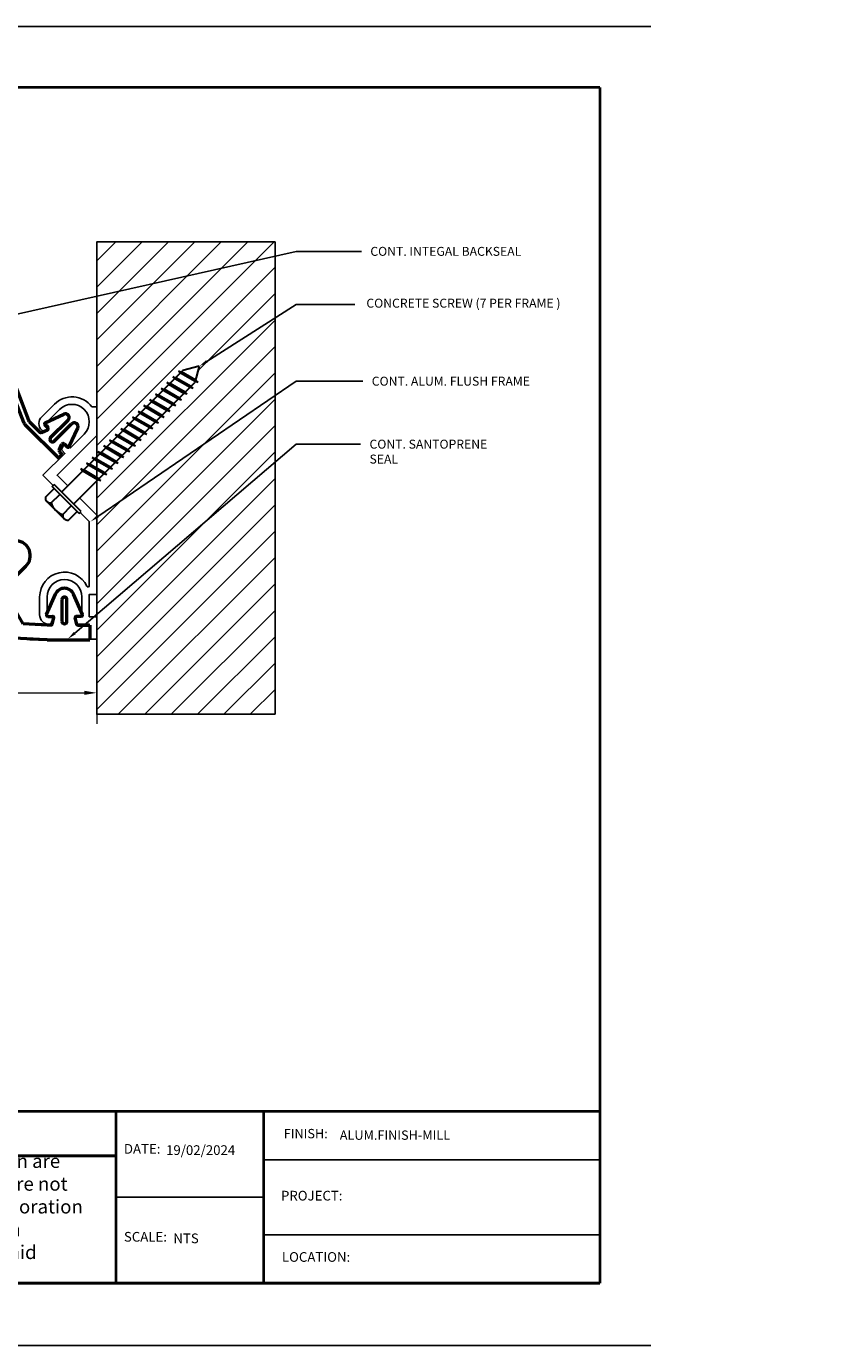
# Model space of a CAD drawing. Units: inches. Extents: x 20 to 455, y 12 to 66.
# Drawn here: x 422 to 455, y 13 to 66 of the extents above; entities that cross this region are included whole.
import ezdxf
from ezdxf import colors
from ezdxf.entities.mleader import LeaderData, LeaderLine
from ezdxf.enums import TextEntityAlignment as Align
from ezdxf.math import Vec2, Vec3

# ---------------------------------------------------------------- set-up
doc = ezdxf.new("R2010")
doc.units = ezdxf.units.IN
doc.header["$MEASUREMENT"] = 0
doc.set_wipeout_variables(frame=1)
for name, color, linetype in [('DIM-TEXT', 1, 'Continuous'), ('Layer2', 250, 'Continuous'), ('LOGOS', 7, 'Continuous'), ('TTITLEBLOCK', 7, 'Continuous')]:
    doc.layers.add(name, color=color, linetype=linetype)
doc.layers.add('FASTENERS', color=130, linetype='Continuous', lineweight=30)
doc.layers.add('OBJECT', color=7, linetype='Continuous', lineweight=50)
doc.styles.add('1xIPC_TITLE BLOCK', font='arial.ttf')
doc.styles.add('1xIPC_TXT', font='arial.ttf', dxfattribs={"height": 0.1})
doc.styles.add('2xIPC_TXT', font='arial.ttf', dxfattribs={"height": 0.2})
doc.styles.add('ISO Proportional', font='isocp.shx')
doc.dimstyles.new('nam', dxfattribs={"dimtxt": 0.5, "dimasz": 0.5, "dimexe": 1.25, "dimexo": 0.6, "dimgap": 0.5, "dimtad": 3, "dimdec": 1, "dimlfac": 0.5, "dimdsep": 46, "dimlunit": 6, "dimtxsty": 'ISO Proportional', "dimcen": 0, "dimclrd": 252, "dimclre": 252, "dimclrt": 5, "dimadec": 0, "dimazin": 0, "dimtfac": 1, "dimtdec": 1, "dimtofl": 0, "dimtmove": 0, "dimatfit": 3, "dimfxl": 1, "dimtvp": 1, "dimtolj": 1, "dimtzin": 0, "dimlwd": 15, "dimlwe": 15, "dimarcsym": 0})

# ---------------------------------------------------------------- blocks, each defined once
blk = doc.blocks.new('J6L010-150')
at = {"layer": 'OBJECT'}
for p, q in [((0.143, -0.051), (-0.002, 0.016)), ((0.143, -0.051), (-0.002, 0.016)), ((-0.043, -0.238), (-0.111, -0.093)), ((-0.043, -0.238), (-0.111, -0.093)), ((0.073, -0.196), (-0.063, -0.059)), ((0.073, -0.196), (-0.063, -0.059)), ((0.101, -0.168), (-0.035, -0.032)), ((0.101, -0.168), (-0.035, -0.032)), ((0.122, -0.091), (0.146, -0.067)), ((0.122, -0.091), (0.146, -0.067)), ((-0.025, -0.392), (0.233, -0.133)), ((-0.025, -0.392), (0.233, -0.133)), ((0.172, -0.129), (0.125, -0.107)), ((0.172, -0.129), (0.125, -0.107)), ((0.184, -0.127), (0.205, -0.105)), ((0.184, -0.127), (0.205, -0.105)), ((0.233, -0.133), (0.205, -0.105)), ((0.233, -0.133), (0.205, -0.105)), ((-0.053, -0.364), (0.032, -0.278)), ((-0.053, -0.364), (0.032, -0.278)), ((-0.004, -0.217), (-0.027, -0.24)), ((-0.004, -0.217), (-0.027, -0.24)), ((0.034, -0.267), (0.012, -0.22)), ((0.034, -0.267), (0.012, -0.22)), ((-1.023, -0.736), (-0.064, -0.37)), ((-0.922, -0.749), (-0.048, -0.407)), ((-1.024, -0.763), (-0.136, -1.203)), ((-0.922, -0.758), (-0.106, -1.174)), ((-0.136, -1.212), (-1.089, -1.529)), ((-0.11, -1.237), (-1.057, -1.552)), ((-1.087, -1.594), (-0.185, -2.174)), ((-1.057, -1.562), (-0.151, -2.143)), ((-0.185, -2.184), (-1.185, -2.789)), ((-0.147, -2.207), (-1.113, -2.799)), ((-0.185, -3.403), (-1.185, -2.817)), ((-0.147, -3.38), (-1.113, -2.808)), ((-1.087, -4.012), (-0.185, -3.413)), ((-1.057, -4.045), (-0.151, -3.444)), ((-0.136, -4.394), (-1.089, -4.077)), ((-0.11, -4.369), (-1.057, -4.054)), ((-1.024, -4.843), (-0.136, -4.404)), ((-0.922, -4.848), (-0.106, -4.432)), ((-1.023, -4.871), (-0.064, -5.236)), ((-0.922, -4.857), (-0.048, -5.2)), ((-0.053, -5.243), (0.032, -5.328)), ((-0.053, -5.243), (0.032, -5.328)), ((-0.025, -5.215), (0.233, -5.473)), ((-0.025, -5.215), (0.233, -5.473)), ((-0.004, -5.389), (-0.027, -5.366)), ((-0.004, -5.389), (-0.027, -5.366)), ((0.034, -5.339), (0.012, -5.387)), ((0.034, -5.339), (0.012, -5.387)), ((-0.043, -5.369), (-0.111, -5.513)), ((-0.043, -5.369), (-0.111, -5.513)), ((0.073, -5.411), (-0.063, -5.547)), ((0.073, -5.411), (-0.063, -5.547)), ((0.101, -5.439), (-0.035, -5.575)), ((0.101, -5.439), (-0.035, -5.575)), ((0.143, -5.555), (-0.002, -5.622)), ((0.143, -5.555), (-0.002, -5.622)), ((0.122, -5.516), (0.146, -5.539)), ((0.122, -5.516), (0.146, -5.539)), ((0.172, -5.477), (0.125, -5.5)), ((0.172, -5.477), (0.125, -5.5)), ((0.184, -5.479), (0.205, -5.501)), ((0.184, -5.479), (0.205, -5.501)), ((0.233, -5.473), (0.205, -5.501)), ((0.233, -5.473), (0.205, -5.501))]:
    blk.add_line(p, q, dxfattribs=at)
for centre, radius, start, end in [((-0.014, -0.011), 0.0295, 65, 225), ((-0.014, -0.011), 0.0295, 65, 225), ((-0.084, -0.08), 0.0295, 45, 205), ((-0.084, -0.08), 0.0295, 45, 205), ((0.129, -0.098), 0.00984, 135, 245), ((0.129, -0.098), 0.00984, 135, 245), ((0.139, -0.06), 0.00984, 315, 65), ((0.139, -0.06), 0.00984, 315, 65), ((0.087, -0.182), 0.0197, 225, 45), ((0.087, -0.182), 0.0197, 225, 45), ((0.177, -0.12), 0.00984, 245, 315), ((0.177, -0.12), 0.00984, 245, 315), ((-0.034, -0.233), 0.00984, 205, 315), ((-0.034, -0.233), 0.00984, 205, 315), ((0.003, -0.224), 0.00984, 25, 135), ((0.003, -0.224), 0.00984, 25, 135), ((0.025, -0.271), 0.00984, 315, 25), ((0.025, -0.271), 0.00984, 315, 25), ((-0.074, -0.343), 0.0295, 290.8383, 315), ((-0.074, -0.343), 0.0689, 290.7079, 315), ((-1.018, -0.75), 0.015, 110.8383, 243.6703), ((-0.92, -0.754), 0.005, 111.3954, 242.9892), ((-0.138, -1.207), 0.005, 288.409, 63.6703), ((-0.121, -1.205), 0.034, 288.409, 63.6703), ((-1.078, -1.561), 0.034, 108.409, 254.1162), ((-1.056, -1.557), 0.005, 108.409, 254.1162), ((-0.16, -2.176), 0.034, 292.6427, 74.1162), ((-0.187, -2.179), 0.005, 292.6427, 74.1162), ((-1.18, -2.803), 0.015, 112.6427, 247.3573), ((-1.111, -2.803), 0.005, 112.6427, 247.3573), ((-0.187, -3.408), 0.005, 285.8838, 67.3573), ((-0.16, -3.411), 0.034, 285.8838, 67.3573), ((-1.078, -4.045), 0.034, 105.8838, 251.591), ((-1.056, -4.049), 0.005, 105.8838, 251.591), ((-0.138, -4.399), 0.005, 296.3297, 71.591), ((-0.121, -4.402), 0.034, 296.3297, 71.591), ((-1.018, -4.857), 0.015, 116.3297, 249.1617), ((-0.92, -4.853), 0.005, 117.0108, 248.6046), ((-0.074, -5.263), 0.0295, 45, 69.1617), ((-0.074, -5.263), 0.0689, 45, 69.2921), ((-0.034, -5.373), 0.00984, 45, 155), ((-0.034, -5.373), 0.00984, 45, 155), ((0.025, -5.335), 0.00984, 335, 45), ((0.025, -5.335), 0.00984, 335, 45), ((0.003, -5.382), 0.00984, 225, 335), ((0.003, -5.382), 0.00984, 225, 335), ((0.087, -5.425), 0.0197, 315, 135), ((0.087, -5.425), 0.0197, 315, 135), ((-0.084, -5.526), 0.0295, 155, 315), ((-0.084, -5.526), 0.0295, 155, 315), ((0.129, -5.509), 0.00984, 115, 225), ((0.129, -5.509), 0.00984, 115, 225), ((0.139, -5.546), 0.00984, 295, 45), ((0.139, -5.546), 0.00984, 295, 45), ((0.177, -5.486), 0.00984, 45, 115), ((0.177, -5.486), 0.00984, 45, 115), ((-0.014, -5.596), 0.0295, 135, 295), ((-0.014, -5.596), 0.0295, 135, 295)]:
    blk.add_arc(centre, radius, start, end, dxfattribs=at)
blk = doc.blocks.new('jk001')
blk.add_wipeout([(-0.135, 0.188), (0, 0.188), (0.135, 0.188), (0.143, 0.187), (0.158, 0.183), (0.168, 0.177), (0.174, 0.172), (0.178, 0.167), (0.18, 0.164), (0.18, 0.031), (0.211, 0.031), (0.211, 0), (0.094, 0), (0.094, -1.9), (0, -2.062), (-0.094, -1.9), (-0.094, 0), (-0.211, 0), (-0.211, 0.031), (-0.18, 0.031), (-0.18, 0.164), (-0.178, 0.167), (-0.173, 0.173), (-0.167, 0.178), (-0.163, 0.18), (-0.157, 0.183), (-0.152, 0.185), (-0.145, 0.187)]).dxf.layer = 'FASTENERS'
at = {"layer": 'FASTENERS'}
for p, q in [((-0.18, 0.164), (-0.18, 0.031)), ((-0.135, 0.188), (0.135, 0.188)), ((-0.09, 0.164), (-0.09, 0.031)), ((0.09, 0.164), (0.09, 0.031)), ((0.18, 0.164), (0.18, 0.031)), ((-0.211, 0.031), (0.211, 0.031)), ((-0.211, 0.031), (-0.211, 0)), ((-0.211, 0), (0.211, 0)), ((-0.094, 0), (-0.094, -1.9)), ((0.094, 0), (0.094, -1.9)), ((0.211, 0.031), (0.211, 0)), ((-0.125, -0.398), (0.125, -0.331)), ((-0.125, -0.398), (-0.094, -0.382)), ((-0.125, -0.398), (-0.094, -0.398)), ((-0.125, -0.488), (0.125, -0.421)), ((-0.094, -0.382), (0.094, -0.331)), ((-0.094, -0.398), (0.094, -0.348)), ((-0.094, -0.472), (0.094, -0.421)), ((0.125, -0.331), (0.094, -0.331)), ((0.125, -0.331), (0.094, -0.348)), ((0.125, -0.421), (0.094, -0.421)), ((0.125, -0.421), (0.094, -0.438)), ((-0.125, -0.488), (-0.094, -0.472)), ((-0.125, -0.488), (-0.094, -0.488)), ((-0.125, -0.578), (0.125, -0.511)), ((-0.125, -0.578), (-0.094, -0.562)), ((-0.125, -0.578), (-0.094, -0.578)), ((-0.094, -0.488), (0.094, -0.438)), ((-0.094, -0.562), (0.094, -0.511)), ((-0.094, -0.578), (0.094, -0.528)), ((0.125, -0.511), (0.094, -0.528)), ((0.125, -0.511), (0.094, -0.511)), ((-0.125, -0.668), (0.125, -0.601)), ((-0.125, -0.668), (-0.094, -0.652)), ((-0.125, -0.668), (-0.094, -0.668)), ((-0.125, -0.758), (0.125, -0.691)), ((-0.094, -0.652), (0.094, -0.601)), ((-0.094, -0.668), (0.094, -0.618)), ((-0.094, -0.742), (0.094, -0.691)), ((-0.094, -0.758), (0.094, -0.708)), ((0.125, -0.601), (0.094, -0.618)), ((0.125, -0.601), (0.094, -0.601)), ((0.125, -0.691), (0.094, -0.708)), ((0.125, -0.691), (0.094, -0.691)), ((-0.125, -0.758), (-0.094, -0.742)), ((-0.125, -0.758), (-0.094, -0.758)), ((-0.125, -0.848), (0.125, -0.781)), ((-0.125, -0.848), (-0.094, -0.832)), ((-0.125, -0.848), (-0.094, -0.848)), ((-0.125, -0.938), (0.125, -0.871)), ((-0.094, -0.832), (0.094, -0.781)), ((-0.094, -0.848), (0.094, -0.798)), ((-0.094, -0.922), (0.094, -0.871)), ((0.125, -0.781), (0.094, -0.798)), ((0.125, -0.781), (0.094, -0.781)), ((0.125, -0.871), (0.094, -0.888)), ((0.125, -0.871), (0.094, -0.871)), ((-0.125, -0.938), (-0.094, -0.922)), ((-0.125, -0.938), (-0.094, -0.938)), ((-0.125, -1.028), (0.125, -0.961)), ((-0.125, -1.028), (-0.094, -1.012)), ((-0.094, -0.938), (0.094, -0.888)), ((-0.094, -1.012), (0.094, -0.961)), ((-0.094, -1.028), (0.094, -0.978)), ((0.125, -0.961), (0.094, -0.978)), ((0.125, -0.961), (0.094, -0.961)), ((-0.125, -1.028), (-0.094, -1.028)), ((-0.125, -1.118), (0.125, -1.051)), ((-0.125, -1.118), (-0.094, -1.102)), ((-0.125, -1.118), (-0.094, -1.118)), ((-0.125, -1.208), (0.125, -1.141)), ((-0.094, -1.102), (0.094, -1.051)), ((-0.094, -1.118), (0.094, -1.068)), ((-0.094, -1.192), (0.094, -1.141)), ((-0.094, -1.208), (0.094, -1.158)), ((0.125, -1.051), (0.094, -1.068)), ((0.125, -1.051), (0.094, -1.051)), ((0.125, -1.141), (0.094, -1.158)), ((0.125, -1.141), (0.094, -1.141)), ((-0.125, -1.208), (-0.094, -1.192)), ((-0.125, -1.208), (-0.094, -1.208)), ((-0.125, -1.298), (0.125, -1.231)), ((-0.125, -1.298), (-0.094, -1.282)), ((-0.125, -1.298), (-0.094, -1.298)), ((-0.094, -1.282), (0.094, -1.231)), ((-0.094, -1.298), (0.094, -1.248)), ((0.125, -1.231), (0.094, -1.248)), ((0.125, -1.231), (0.094, -1.231)), ((-0.125, -1.388), (0.125, -1.321)), ((-0.125, -1.388), (-0.094, -1.372)), ((-0.125, -1.388), (-0.094, -1.388)), ((-0.125, -1.478), (0.125, -1.411)), ((-0.094, -1.372), (0.094, -1.321)), ((-0.094, -1.388), (0.094, -1.338)), ((-0.094, -1.462), (0.094, -1.411)), ((-0.094, -1.478), (0.094, -1.428)), ((0.125, -1.321), (0.094, -1.338)), ((0.125, -1.321), (0.094, -1.321)), ((0.125, -1.411), (0.094, -1.428)), ((0.125, -1.411), (0.094, -1.411)), ((-0.125, -1.478), (-0.094, -1.462)), ((-0.125, -1.478), (-0.094, -1.478)), ((-0.125, -1.568), (0.125, -1.501)), ((-0.125, -1.568), (-0.094, -1.552)), ((-0.125, -1.568), (-0.094, -1.568)), ((-0.125, -1.658), (0.125, -1.591)), ((-0.094, -1.552), (0.094, -1.501)), ((-0.094, -1.568), (0.094, -1.518)), ((-0.094, -1.642), (0.094, -1.591)), ((0.125, -1.501), (0.094, -1.518)), ((0.125, -1.501), (0.094, -1.501)), ((0.125, -1.591), (0.094, -1.608)), ((0.125, -1.591), (0.094, -1.591)), ((-0.125, -1.658), (-0.094, -1.642)), ((-0.125, -1.658), (-0.094, -1.658)), ((-0.125, -1.748), (0.125, -1.681)), ((-0.125, -1.748), (-0.094, -1.732)), ((-0.125, -1.748), (-0.094, -1.748)), ((-0.094, -1.658), (0.094, -1.608)), ((-0.094, -1.732), (0.094, -1.681)), ((-0.094, -1.748), (0.094, -1.698)), ((0.125, -1.681), (0.094, -1.698)), ((0.125, -1.681), (0.094, -1.681)), ((-0.125, -1.838), (0.125, -1.771)), ((-0.125, -1.838), (-0.094, -1.822)), ((-0.125, -1.838), (-0.094, -1.838)), ((-0.119, -1.927), (0.125, -1.861)), ((-0.094, -1.822), (0.094, -1.771)), ((-0.094, -1.838), (0.094, -1.788)), ((-0.088, -1.91), (0.094, -1.861)), ((-0.08, -1.925), (0.094, -1.878)), ((0.125, -1.771), (0.094, -1.788)), ((0.125, -1.771), (0.094, -1.771)), ((0.125, -1.861), (0.094, -1.878)), ((0.125, -1.861), (0.094, -1.861)), ((-0.119, -1.927), (-0.088, -1.91)), ((-0.119, -1.927), (-0.08, -1.925)), ((0, -2.062), (-0.094, -1.9)), ((0, -2.062), (0.094, -1.9))]:
    blk.add_line(p, q, dxfattribs=at)
for centre, radius, start, end in [((-0.135, 0.132), 0.0555, 35.7072, 144.2928), ((0, 0), 0.188, 61.2411, 118.7589), ((0.135, 0.132), 0.0555, 35.7072, 144.2928)]:
    blk.add_arc(centre, radius, start, end, dxfattribs=at)
blk = doc.blocks.new('*D33')
at = {"layer": 'DEFPOINTS', "color": 0, "transparency": 16777216}
for p in [(394.809, 41.409), (425.193, 41.409), (425.193, 39.252)]:
    blk.add_point(p, dxfattribs=at)
at = {"layer": 'DIM-TEXT', "color": 252, "lineweight": 15, "transparency": 16777216}
for p, q in [((394.809, 40.809), (394.809, 38.002)), ((425.193, 40.809), (425.193, 38.002)), ((395.309, 39.252), (424.693, 39.252))]:
    blk.add_line(p, q, dxfattribs=at)
at = {"layer": 'DIM-TEXT', "color": 252, "transparency": 16777216}
for points in [[(395.309, 39.335), (395.309, 39.169), (394.809, 39.252)], [(424.693, 39.335), (424.693, 39.169), (425.193, 39.252)]]:
    blk.add_solid(points, dxfattribs=at)
at = {"layer": 'DIM-TEXT', "color": 5, "transparency": 16777216, "insert": (410.001, 40.002), "char_height": 0.5, "attachment_point": 5, "style": 'ISO Proportional'}
blk.add_mtext('\\A1;150mm', dxfattribs=at)
blk = doc.blocks.new('logo')
at = {"true_color": 0x606a70}
h = blk.add_hatch(color=251, dxfattribs=at)
h.dxf.hatch_style = 1
h.paths.add_polyline_path([(68.747, 10.194), (68.85, 10.254, 3.732051), (68.85, 9.832), (68.747, 9.892, -3.732051)])
h = blk.add_hatch(color=251, dxfattribs=at)
h.dxf.hatch_style = 1
h.paths.add_polyline_path([(69.182, 10.009, -0.525047), (69.307, 9.894), (69.307, 9.574, 0.88628), (69.482, 9.585), (69.479, 9.945, 0.45959), (69.254, 10.152, 0.245612), (69.054, 10.043), (69.052, 10.043), (69.052, 10.387, 1.003891), (68.895, 10.385), (68.895, 9.573, 0.889693), (69.069, 9.585), (69.069, 9.875, -0.373761)])
h = blk.add_hatch(color=251, dxfattribs=at)
h.dxf.hatch_style = 1
h.paths.add_polyline_path([(69.925, 9.486, 0.050519), (70.212, 9.533), (70.212, 9.62, -0.062457), (69.928, 9.58, -0.448294), (69.708, 9.828), (70.212, 9.828), (70.212, 9.89, 0.454134), (69.901, 10.185, 0.411531), (69.591, 9.846, 0.168592), (69.667, 9.594, 0.210079)])
h.paths.add_polyline_path([(69.719, 9.924, -0.766831), (70.113, 9.924)], flags=16)
h = blk.add_hatch(color=251, dxfattribs=at)
h.dxf.hatch_style = 1
h.paths.add_polyline_path([(70.611, 10.009, -0.525047), (70.736, 9.894), (70.736, 9.574, 0.88628), (70.91, 9.586), (70.907, 9.92, -0.28052), (71.014, 10.009, -0.525047), (71.139, 9.894), (71.139, 9.574, 0.88628), (71.313, 9.586), (71.31, 9.946, 0.45959), (71.086, 10.153, 0.245612), (70.885, 10.044, 0.314669), (70.683, 10.153, 0.245612), (70.483, 10.044), (70.48, 10.044), (70.48, 10.075, 1.003891), (70.324, 10.073), (70.324, 9.574, 0.889693), (70.497, 9.585), (70.497, 9.876, -0.373761)])
h = blk.add_hatch(color=251, dxfattribs=at)
h.dxf.hatch_style = 1
edge = h.paths.add_edge_path()
edge.add_spline(control_points=[(71.383, 9.581), (71.42, 9.581), (71.45, 9.551), (71.45, 9.514), (71.45, 9.477), (71.42, 9.447), (71.383, 9.447), (71.346, 9.447), (71.316, 9.477), (71.316, 9.514), (71.316, 9.551), (71.346, 9.581), (71.383, 9.581)], knot_values=[0, 0, 0, 0, 1, 1, 1, 2, 2, 2, 3, 3, 3, 4, 4, 4, 4], degree=3, periodic=0)
edge = h.paths.add_edge_path()
edge.add_spline(control_points=[(71.383, 9.462), (71.411, 9.462), (71.432, 9.485), (71.432, 9.514), (71.432, 9.543), (71.411, 9.565), (71.383, 9.565), (71.355, 9.565), (71.333, 9.543), (71.333, 9.514), (71.333, 9.485), (71.355, 9.462), (71.383, 9.462)], knot_values=[0, 0, 0, 0, 1, 1, 1, 2, 2, 2, 3, 3, 3, 4, 4, 4, 4], degree=3, periodic=0)
edge = h.paths.add_edge_path()
edge.add_spline(control_points=[(71.357, 9.549), (71.357, 9.549), (71.379, 9.549), (71.379, 9.549), (71.396, 9.549), (71.411, 9.546), (71.411, 9.529), (71.411, 9.516), (71.403, 9.508), (71.395, 9.507), (71.395, 9.507), (71.413, 9.479), (71.413, 9.479), (71.413, 9.479), (71.394, 9.479), (71.394, 9.479), (71.394, 9.479), (71.378, 9.506), (71.378, 9.506), (71.378, 9.506), (71.374, 9.506), (71.374, 9.506), (71.374, 9.506), (71.374, 9.479), (71.374, 9.479), (71.374, 9.479), (71.357, 9.479), (71.357, 9.479), (71.357, 9.479), (71.357, 9.549), (71.357, 9.549)], knot_values=[0, 0, 0, 0, 1, 1, 1, 2, 2, 2, 3, 3, 3, 4, 4, 4, 5, 5, 5, 6, 6, 6, 7, 7, 7, 8, 8, 8, 9, 9, 9, 10, 10, 10, 10], degree=3, periodic=0)
edge = h.paths.add_edge_path()
edge.add_spline(control_points=[(71.374, 9.52), (71.374, 9.52), (71.382, 9.52), (71.382, 9.52), (71.387, 9.52), (71.394, 9.52), (71.394, 9.528), (71.394, 9.535), (71.387, 9.535), (71.382, 9.535), (71.382, 9.535), (71.374, 9.535), (71.374, 9.535), (71.374, 9.535), (71.374, 9.52), (71.374, 9.52)], knot_values=[0, 0, 0, 0, 1, 1, 1, 2, 2, 2, 3, 3, 3, 4, 4, 4, 5, 5, 5, 5], degree=3, periodic=0)
at = {"layer": 'LOGOS', "true_color": 0xbbd1de}
h = blk.add_hatch(color=254, dxfattribs=at)
h.dxf.hatch_style = 2
edge = h.paths.add_edge_path()
edge.add_spline(control_points=[(68.484, 9.8), (68.609, 9.8), (68.71, 9.901), (68.71, 10.025), (68.71, 10.15), (68.609, 10.251), (68.484, 10.251), (68.36, 10.251), (68.259, 10.15), (68.259, 10.025), (68.259, 9.901), (68.36, 9.8), (68.484, 9.8)], knot_values=[0, 0, 0, 0, 1, 1, 1, 2, 2, 2, 3, 3, 3, 4, 4, 4, 4], degree=3, periodic=0)
h = blk.add_hatch(color=254, dxfattribs=at)
h.dxf.hatch_style = 2
h.paths.add_polyline_path([(68.571, 9.608), (68.398, 9.608), (68.398, 9.262), (68.571, 9.262)])
at = {"color": 18, "true_color": 0x000000}
for p, q in [((68.398, 9.608), (68.571, 9.608)), ((68.398, 9.608), (68.398, 9.262)), ((68.571, 9.608), (68.571, 9.262)), ((68.571, 9.262), (68.398, 9.262))]:
    blk.add_line(p, q, dxfattribs=at)
for points in [[(69.482, 9.585), (69.479, 9.945, 0.45959), (69.254, 10.152, 0.245612), (69.054, 10.043), (69.052, 10.043), (69.052, 10.387, 0.989157), (68.895, 10.387), (68.895, 9.573, 0.889693), (69.069, 9.585), (69.069, 9.878, -0.367679), (69.182, 10.009, -0.525047), (69.307, 9.894), (69.307, 9.574, 0.88628)], [(69.928, 9.58, -0.448294), (69.708, 9.828), (70.212, 9.828), (70.212, 9.89, 0.454134), (69.901, 10.185, 0.411531), (69.591, 9.846, 0.168592), (69.667, 9.594, 0.210079), (69.925, 9.486, 0.050519), (70.212, 9.533), (70.212, 9.62, -0.062457)], [(70.113, 9.924, 0.766831), (69.719, 9.924)], [(71.139, 9.894), (71.139, 9.574, 0.88628), (71.313, 9.586), (71.31, 9.946, 0.45959), (71.086, 10.153, 0.245612), (70.885, 10.044, 0.314669), (70.683, 10.153, 0.245612), (70.483, 10.044), (70.48, 10.044), (70.48, 10.075, 0.989157), (70.324, 10.076), (70.324, 9.574, 0.889693), (70.497, 9.585), (70.497, 9.879, -0.367679), (70.611, 10.009, -0.525047), (70.736, 9.894), (70.736, 9.574, 0.88628), (70.91, 9.586), (70.907, 9.92, -0.28052), (71.014, 10.009, -0.525047)]]:
    blk.add_lwpolyline(points, format="xyb", close=True, dxfattribs=at)
blk.add_arc((68.485, 10.043), 0.302, 30, 330, dxfattribs=at)
at = {"layer": 'LOGOS', "color": 18, "true_color": 0x000000}
blk.add_arc((68.485, 10.043), 0.421, 30, 330, dxfattribs=at)
at = {"layer": 'LOGOS', "color": 155, "lineweight": 0, "true_color": 0x4e76b5}
blk.add_open_spline([(68.484, 9.8), (68.609, 9.8), (68.71, 9.901), (68.71, 10.025), (68.71, 10.15), (68.609, 10.251), (68.484, 10.251), (68.36, 10.251), (68.259, 10.15), (68.259, 10.025), (68.259, 9.901), (68.36, 9.8), (68.484, 9.8)], degree=3, knots=[0, 0, 0, 0, 1, 1, 1, 2, 2, 2, 3, 3, 3, 4, 4, 4, 4], dxfattribs=at)
at = {"layer": 'OBJECT', "color": 254, "true_color": 0xbbd1de, "insert": (68.824, 9.329), "char_height": 0.1761, "attachment_point": 4, "style": '1xIPC_TITLE BLOCK'}
blk.add_mtext_dynamic_manual_height_columns('Expansion joint solutions ', width=6.83143, gutter_width=2.818, heights=[0], dxfattribs=at)
blk = doc.blocks.new('sss')
at = {"layer": 'DEFPOINTS'}
for p, q in [((275.633, -48.221), (297.633, -48.221)), ((275.633, -65.221), (297.633, -65.221))]:
    blk.add_line(p, q, dxfattribs=at)
at = {"layer": 'TTITLEBLOCK', "const_width": 0.0364}
for points in [[(276.321, -49.007), (296.978, -49.007)], [(276.321, -49.007), (276.321, -64.417)], [(296.978, -49.007), (296.978, -64.417)], [(276.321, -62.202), (296.978, -62.202)], [(280.831, -62.202), (280.831, -62.795)], [(290.741, -62.202), (290.741, -64.417)], [(292.644, -62.202), (292.644, -64.417)], [(280.831, -62.776), (290.741, -62.776)], [(280.831, -62.795), (280.831, -64.417)], [(276.321, -64.417), (296.978, -64.417)]]:
    blk.add_lwpolyline(points, dxfattribs=at)
at = {"layer": 'TTITLEBLOCK'}
for points in [[(296.978, -62.827), (292.644, -62.827)], [(296.978, -63.792), (292.644, -63.792)]]:
    blk.add_lwpolyline(points, dxfattribs=at)
at = {"layer": 'TTITLEBLOCK', "color": 254, "true_color": 0xbbd1de}
blk.add_lwpolyline([(292.644, -63.31), (290.741, -63.31)], dxfattribs=at)
blk.add_blockref('logo', (208.88, -72.835))
at = {"color": 18, "true_color": 0x000000, "char_height": 0.12, "attachment_point": 1, "style": '1xIPC_TITLE BLOCK'}
for s, insert in [('FINISH:', (292.903, -62.429)), ('ALUM.FINISH-MILL', (293.625, -62.449))]:
    blk.add_mtext_dynamic_manual_height_columns(s, width=0.6279, gutter_width=0.6, heights=[0], dxfattribs=dict(at, insert=insert))
at = {"color": 251, "true_color": 0x606a70, "insert": (277.696, -63.955), "char_height": 0.17381, "width": 4.66666, "attachment_point": 1, "style": '1xIPC_TXT'}
blk.add_mtext('www.iChemEG.com', dxfattribs=at)
at = {"layer": 'OBJECT', "color": 18, "true_color": 0x000000, "attachment_point": 4, "style": '1xIPC_TITLE BLOCK'}
for s, width, gutter_width, insert, char_height in [('RIGHTS OF DESIGN ', 6.83143, 2.818, (284.399, -62.431), 0.1761), ('DATE:', 1.17884, 2, (290.844, -62.686), 0.125), ('All rights of design , detail , engineering and/or invention contained herein are the property of iChemEG systems corporation and hereby reserved and are not to be reproduceed or provided to any other party. iChemEG systems corporation reserve the right to amend or withdraw any information contained herein without notice and will not be liable for any inaccuracy or ambiguity of said information ', 9.04663, 2.818, (281.329, -63.577), 0.1761), ('SCALE:', 1.17884, 2, (290.844, -63.819), 0.125)]:
    blk.add_mtext_dynamic_manual_height_columns(s, width=width, gutter_width=gutter_width, heights=[0], dxfattribs=dict(at, insert=insert, char_height=char_height))
at = {"layer": 'OBJECT', "color": 254, "true_color": 0xbbd1de, "char_height": 0.125, "attachment_point": 4, "style": '1xIPC_TITLE BLOCK'}
for s, insert in [('19/02/2024', (291.387, -62.702)), ('NTS', (291.481, -63.839))]:
    blk.add_mtext_dynamic_manual_height_columns(s, width=1.17884, gutter_width=2, heights=[0], dxfattribs=dict(at, insert=insert))
at = {"layer": 'TTITLEBLOCK', "color": 18, "true_color": 0x000000, "style": '1xIPC_TITLE BLOCK'}
for s, p in [('PROJECT:', (292.868, -63.289)), ('LOCATION:', (292.88, -64.079))]:
    blk.add_text(s, height=0.1248, dxfattribs=at).set_placement(p, align=Align.MIDDLE_LEFT)
blk = doc.blocks.new('150')
at = {"layer": 'OBJECT'}
for p, q in [((550.554, 149.218), (548.72, 149.057)), ((552.387, 149.057), (550.554, 149.218)), ((560.693, 149.218), (558.86, 149.057)), ((562.527, 149.057), (560.693, 149.218)), ((570.833, 149.218), (568.999, 149.057)), ((572.667, 149.057), (570.833, 149.218)), ((548.772, 148.461), (550.554, 148.617)), ((549.693, 147.541), (548.772, 148.461)), ((550.554, 148.617), (552.335, 148.461)), ((552.335, 148.461), (551.415, 147.541)), ((558.912, 148.461), (560.693, 148.617)), ((559.832, 147.541), (558.912, 148.461)), ((560.693, 148.617), (562.475, 148.461)), ((562.475, 148.461), (561.555, 147.541)), ((569.052, 148.461), (570.833, 148.617)), ((569.972, 147.541), (569.052, 148.461)), ((570.833, 148.617), (572.615, 148.461)), ((572.615, 148.461), (571.694, 147.541)), ((548.349, 148.037), (549.128, 147.258)), ((551.979, 147.258), (552.759, 148.037)), ((558.488, 148.037), (559.268, 147.258)), ((562.119, 147.258), (562.898, 148.037)), ((568.628, 148.037), (569.407, 147.258)), ((572.259, 147.258), (573.038, 148.037)), ((546.08, 146.086), (546.436, 146.909)), ((547.517, 146.086), (547.162, 146.909)), ((549.169, 146.944), (548.461, 145.717)), ((552.636, 145.735), (551.938, 146.944)), ((559.309, 146.944), (558.611, 145.735)), ((562.776, 145.735), (562.078, 146.944)), ((569.449, 146.944), (568.75, 145.735)), ((572.926, 145.717), (572.217, 146.944)), ((573.87, 146.086), (574.225, 146.909)), ((575.306, 146.086), (574.951, 146.909)), ((546.701, 145.816), (546.701, 146.693)), ((546.901, 146.693), (546.901, 145.816)), ((548.817, 145.137), (549.788, 146.818)), ((551.32, 146.818), (552.28, 145.154)), ((558.967, 145.154), (559.927, 146.818)), ((561.459, 146.818), (562.42, 145.154)), ((569.106, 145.154), (570.067, 146.818)), ((571.599, 146.818), (572.57, 145.137)), ((574.486, 146.693), (574.486, 145.816)), ((574.685, 145.816), (574.685, 146.693)), ((546.126, 146.016), (546.323, 146.016)), ((546.306, 145.704), (546.371, 145.954)), ((546.306, 145.704), (546.371, 145.954)), ((547.296, 145.704), (547.231, 145.954)), ((547.296, 145.704), (547.231, 145.954)), ((547.471, 146.016), (547.279, 146.016)), ((573.915, 146.016), (574.107, 146.016)), ((574.091, 145.704), (574.156, 145.954)), ((574.091, 145.704), (574.156, 145.954)), ((575.08, 145.704), (575.015, 145.954)), ((575.08, 145.704), (575.015, 145.954)), ((575.261, 146.016), (575.064, 146.016)), ((546.258, 145.666), (545.783, 145.666)), ((545.783, 145.666), (545.783, 145.083)), ((546.258, 145.666), (545.783, 145.666)), ((546.258, 145.666), (545.783, 145.666)), ((545.783, 145.666), (545.783, 145.068)), ((546.258, 145.666), (545.783, 145.666)), ((546.277, 145.666), (546.297, 145.666)), ((546.277, 145.666), (546.297, 145.666)), ((546.277, 145.666), (546.297, 145.666)), ((546.277, 145.666), (546.297, 145.666)), ((546.297, 145.666), (546.302, 145.687)), ((546.297, 145.666), (546.302, 145.687)), ((546.297, 145.666), (546.302, 145.687)), ((546.297, 145.666), (546.302, 145.687)), ((547.306, 145.666), (547.3, 145.687)), ((547.306, 145.666), (547.3, 145.687)), ((547.306, 145.666), (547.3, 145.687)), ((547.306, 145.666), (547.3, 145.687)), ((547.326, 145.666), (547.306, 145.666)), ((547.326, 145.666), (547.306, 145.666)), ((547.326, 145.666), (547.306, 145.666)), ((547.326, 145.666), (547.306, 145.666)), ((547.344, 145.666), (547.484, 145.666)), ((547.344, 145.666), (547.484, 145.666)), ((547.344, 145.666), (547.484, 145.666)), ((547.344, 145.666), (547.497, 145.666)), ((547.484, 145.666), (547.863, 145.686)), ((547.497, 145.666), (548.461, 145.717)), ((553.943, 145.666), (552.636, 145.735)), ((557.304, 145.666), (553.943, 145.666)), ((558.611, 145.735), (557.304, 145.666)), ((562.776, 145.735), (564.082, 145.666)), ((567.444, 145.666), (564.082, 145.666)), ((568.75, 145.735), (567.444, 145.666)), ((573.889, 145.666), (572.926, 145.717)), ((573.903, 145.666), (573.524, 145.686)), ((574.042, 145.666), (573.889, 145.666)), ((574.042, 145.666), (573.903, 145.666)), ((574.042, 145.666), (573.903, 145.666)), ((574.042, 145.666), (573.903, 145.666)), ((574.061, 145.666), (574.081, 145.666)), ((574.061, 145.666), (574.081, 145.666)), ((574.061, 145.666), (574.081, 145.666)), ((574.061, 145.666), (574.081, 145.666)), ((574.081, 145.666), (574.086, 145.687)), ((574.081, 145.666), (574.086, 145.687)), ((574.081, 145.666), (574.086, 145.687)), ((574.081, 145.666), (574.086, 145.687)), ((575.09, 145.666), (575.085, 145.687)), ((575.09, 145.666), (575.085, 145.687)), ((575.09, 145.666), (575.085, 145.687)), ((575.09, 145.666), (575.085, 145.687)), ((575.11, 145.666), (575.09, 145.666)), ((575.11, 145.666), (575.09, 145.666)), ((575.11, 145.666), (575.09, 145.666)), ((575.11, 145.666), (575.09, 145.666)), ((575.129, 145.666), (575.603, 145.666)), ((575.129, 145.666), (575.603, 145.666)), ((575.129, 145.666), (575.603, 145.666)), ((575.129, 145.666), (575.603, 145.666)), ((575.603, 145.666), (575.603, 145.083)), ((575.603, 145.666), (575.603, 145.068)), ((547.5, 145.068), (545.783, 145.068)), ((547.5, 145.068), (548.195, 145.104)), ((547.798, 145.083), (548.817, 145.137)), ((552.28, 145.154), (553.927, 145.068)), ((553.927, 145.068), (557.32, 145.068)), ((557.32, 145.068), (558.967, 145.154)), ((562.42, 145.154), (564.067, 145.068)), ((564.067, 145.068), (567.46, 145.068)), ((567.46, 145.068), (569.106, 145.154)), ((573.589, 145.083), (572.57, 145.137)), ((573.887, 145.068), (573.192, 145.104)), ((573.887, 145.068), (575.603, 145.068))]:
    blk.add_line(p, q, dxfattribs=at)
for centre, radius, start, end in [((548.772, 148.461), 0.599, 95, 225), ((552.335, 148.461), 0.599, 315, 85), ((558.912, 148.461), 0.599, 95, 225), ((562.475, 148.461), 0.599, 315, 85), ((569.052, 148.461), 0.599, 95, 225), ((572.615, 148.461), 0.599, 315, 85), ((549.269, 147.117), 0.599, 330, 45), ((551.838, 147.117), 0.599, 135, 210), ((559.409, 147.117), 0.599, 330, 45), ((561.978, 147.117), 0.599, 135, 210), ((569.548, 147.117), 0.599, 330, 45), ((572.118, 147.117), 0.599, 135, 210), ((546.799, 146.752), 0.396, 23.3434, 156.6566), ((548.958, 147.078), 0.248, 327.1916, 46.6857), ((552.274, 147.057), 0.357, 145.6014, 198.2758), ((559.098, 147.078), 0.248, 327.1916, 46.6857), ((562.414, 147.057), 0.357, 145.6014, 198.2758), ((569.237, 147.078), 0.248, 327.1916, 46.6857), ((572.553, 147.057), 0.357, 145.6014, 198.2758), ((574.588, 146.752), 0.396, 23.3434, 156.6566), ((546.801, 146.693), 0.0998, 0, 180), ((574.586, 146.693), 0.0998, 0, 180), ((546.126, 146.066), 0.0499, 156.6566, 270), ((546.323, 145.966), 0.0499, 345.4269, 90), ((546.801, 145.816), 0.0998, 180, 0), ((546.801, 145.816), 0.0998, 180, 0), ((547.279, 145.966), 0.0499, 90, 194.5731), ((547.471, 146.066), 0.0499, 270, 23.3434), ((573.915, 146.066), 0.0499, 156.6566, 270), ((574.107, 145.966), 0.0499, 345.4269, 90), ((574.586, 145.816), 0.0998, 180, 0), ((574.586, 145.816), 0.0998, 180, 0), ((575.064, 145.966), 0.0499, 90, 194.5731), ((575.261, 146.066), 0.0499, 270, 23.3434), ((546.258, 145.716), 0.0499, 270, 345.4269), ((546.258, 145.716), 0.0499, 270, 345.4269), ((546.258, 145.716), 0.0499, 270, 345.4269), ((546.258, 145.716), 0.0499, 270, 345.4269), ((547.344, 145.716), 0.0499, 194.5731, 270), ((547.344, 145.716), 0.0499, 194.5731, 270), ((547.344, 145.716), 0.0499, 194.5731, 270), ((547.344, 145.716), 0.0499, 194.5731, 270), ((574.042, 145.716), 0.0499, 270, 345.4269), ((574.042, 145.716), 0.0499, 270, 345.4269), ((574.042, 145.716), 0.0499, 270, 345.4269), ((574.042, 145.716), 0.0499, 270, 345.4269), ((575.129, 145.716), 0.0499, 194.5731, 270), ((575.129, 145.716), 0.0499, 194.5731, 270), ((575.129, 145.716), 0.0499, 194.5731, 270), ((575.129, 145.716), 0.0499, 194.5731, 270)]:
    blk.add_arc(centre, radius, start, end, dxfattribs=at)

msp = doc.modelspace()

# ---------------------------------------------------------------- linework, layer by layer
at = {"layer": 'Layer2', "color": 0}
msp.add_lwpolyline([(424.993, 50.746, 0.456412), (423.489, 50.853), (422.981, 50.345, 0.414214), (422.981, 49.809), (422.997, 49.793, 0.315299), (423.065, 49.781), (423.213, 49.849, 0.520567), (423.235, 49.978), (423.179, 50.035, -0.414214), (423.179, 50.119), (423.701, 50.642, -1), (424.689, 49.654), (424.124, 49.089), (423.983, 49.23, 0.520567), (423.854, 49.207), (423.786, 49.06, 0.315299), (423.798, 48.992), (423.913, 48.877), (423.032, 47.996), (424.894, 46.134), (424.894, 43.556, -0.799685), (424.797, 43.534, 0.799685), (422.898, 43.106), (422.898, 42.388, 0.414214), (423.277, 42.008), (423.3, 42.008, 0.315299), (423.356, 42.048), (423.412, 42.201, 0.520567), (423.337, 42.308), (423.257, 42.308, -0.414214), (423.197, 42.368), (423.197, 43.106, -1), (424.594, 43.106), (424.594, 42.368, -0.414214), (424.534, 42.308), (424.395, 42.308, 0.520567), (424.32, 42.201), (424.375, 42.048, 0.315299), (424.431, 42.008), (424.894, 42.008), (424.894, 41.409), (425.193, 41.409), (425.193, 42.308), (424.894, 42.308), (424.894, 43.206), (425.193, 43.206), (425.193, 46.399), (423.596, 47.996), (425.193, 49.593), (425.193, 50.746)], format="xyb", close=True, dxfattribs=at)

# ---------------------------------------------------------------- block references
msp.add_blockref('150', (-150.692, -103.692))
at = {"layer": 'OBJECT', "xscale": 5.135946327331313, "yscale": 5.135946327331313, "zscale": 5.135946327331313, "rotation": 270}
msp.add_blockref('J6L010-150', (424.346, 49.884), dxfattribs=at)

# ---------------------------------------------------------------- dimensions: what is measured, and where the dimension line sits
at = {"layer": 'DIM-TEXT'}
dim = msp.add_linear_dim(base=(425.193, 39.252), p1=(394.809, 41.409), p2=(425.193, 41.409), text='150mm', dimstyle='nam', dxfattribs=at)
dim.commit()
dim.dimension.update_dxf_attribs({"geometry": '*D33', "text_midpoint": (410.001, 39.252), "dimtype": 160})

# ---------------------------------------------------------------- leaders
ml = msp.add_multileader_mtext('Standard', dxfattribs=at)
ml.set_content('\\A1;CONT. INTEGAL BACKSEAL', color=256, style='2xIPC_TXT')
ml.set_leader_properties()
ml.build(insert=Vec2(0, 0))
ml.multileader.update_dxf_attribs({"dogleg_length": 0.972, "arrow_head_size": 0.36})
ctx = ml.context
ctx.base_point, ctx.char_height, ctx.arrow_head_size, ctx.landing_gap_size, ctx.plane_origin = Vec3(435.826, 56.992), 0.35979, 0.36, 0.36, Vec3(454.93, 17.483)
notes = []
notes.append((ctx, [(1, (1, 1, 0), (433.211, 56.992), (1, 0), 2.615, [(0, [(420.911, 54.236)], 0, [])])]))
ctx.mtext.insert, ctx.mtext.width, ctx.mtext.flow_direction = Vec3(436.186, 57.175), 17.80451, 5
for ctx, leaders in notes:
    for number, flags, end, landing, length, lines in leaders:
        leader = LeaderData()
        leader.index, (leader.has_last_leader_line, leader.has_dogleg_vector, leader.attachment_direction) = number, flags
        leader.last_leader_point, leader.dogleg_vector, leader.dogleg_length = Vec3(end), Vec3(landing), length
        for number, points, colour, breaks in lines:
            line = LeaderLine()
            line.index, line.vertices, line.color, line.breaks = number, Vec3.list(points), colors.encode_raw_color(colour), breaks
            leader.lines.append(line)
        ctx.leaders.append(leader)

# ---------------------------------------------------------------- next in the draw order: block references
at = {"layer": 'FASTENERS', "xscale": 3.634256801104134, "yscale": 3.634256801104134, "zscale": 3.634256801104134, "rotation": 135.0239350350799}
msp.add_blockref('jk001', (424.018, 47.077), dxfattribs=at)

# ---------------------------------------------------------------- next in the draw order: hatches: boundary and pattern name
at = {"true_color": 0x000000}
h = msp.add_hatch(dxfattribs=at)
h.set_pattern_fill('ANSI31', color=18, scale=6)
h.set_pattern_definition([(45, (274.17415, -0.00446), (-0.53033, 0.53033), [])])
h.paths.add_polyline_path([(432.358, 57.377), (425.193, 57.377), (425.193, 48.735), (425.322, 48.864), (425.242, 48.944), (425.365, 48.907), (425.553, 49.095), (425.473, 49.176), (425.596, 49.139), (425.784, 49.327), (425.704, 49.407), (425.827, 49.37), (426.015, 49.558), (425.935, 49.638), (426.059, 49.601), (426.247, 49.79), (426.166, 49.87), (426.29, 49.833), (426.478, 50.021), (426.398, 50.101), (426.521, 50.064), (426.709, 50.252), (426.629, 50.333), (426.752, 50.295), (426.94, 50.484), (426.86, 50.564), (426.983, 50.527), (427.171, 50.715), (427.091, 50.795), (427.214, 50.758), (427.403, 50.946), (427.322, 51.027), (427.446, 50.99), (427.634, 51.178), (427.553, 51.258), (427.677, 51.221), (427.865, 51.409), (427.785, 51.49), (427.908, 51.452), (428.096, 51.641), (428.016, 51.721), (428.139, 51.684), (428.327, 51.872), (428.247, 51.952), (428.37, 51.915), (428.559, 52.103), (428.478, 52.184), (428.602, 52.146), (428.658, 52.203), (429.316, 52.38), (429.167, 51.821), (429.274, 51.725), (429.151, 51.762), (429.14, 51.721), (428.981, 51.563), (429.062, 51.482), (428.938, 51.52), (428.75, 51.331), (428.831, 51.251), (428.707, 51.288), (428.519, 51.1), (428.599, 51.02), (428.476, 51.057), (428.288, 50.868), (428.368, 50.788), (428.245, 50.825), (428.057, 50.637), (428.137, 50.557), (428.014, 50.594), (427.826, 50.406), (427.906, 50.325), (427.783, 50.363), (427.594, 50.174), (427.675, 50.094), (427.551, 50.131), (427.363, 49.943), (427.444, 49.863), (427.32, 49.9), (427.132, 49.712), (427.212, 49.631), (427.089, 49.669), (426.901, 49.48), (426.981, 49.4), (426.858, 49.437), (426.67, 49.249), (426.75, 49.169), (426.627, 49.206), (426.438, 49.017), (426.519, 48.937), (426.395, 48.974), (426.207, 48.786), (426.288, 48.706), (426.164, 48.743), (425.976, 48.555), (426.056, 48.474), (425.933, 48.512), (425.745, 48.323), (425.825, 48.243), (425.702, 48.28), (425.514, 48.092), (425.594, 48.012), (425.471, 48.049), (425.282, 47.861), (425.363, 47.78), (425.239, 47.817), (425.193, 47.771), (425.193, 38.39), (432.358, 38.39)])

# ---------------------------------------------------------------- next in the draw order: linework, layer by layer
at = {"color": 18, "true_color": 0x000000}
msp.add_lwpolyline([(432.358, 38.39), (425.193, 38.39), (425.193, 57.377), (432.358, 57.377), (432.358, 38.39)], dxfattribs=at)

# ---------------------------------------------------------------- next in the draw order: block references
at = {"xscale": 3.118797804028638, "yscale": 3.118797804028638, "zscale": 3.118797804028638}
msp.add_blockref('sss', (-480.799, 216.429), dxfattribs=at)

# ---------------------------------------------------------------- next in the draw order: leaders
at = {"layer": 'DIM-TEXT'}
ml = msp.add_multileader_mtext('Standard', dxfattribs=at)
ml.set_content(' CONCRETE SCREW (7 PER FRAME ) ', color=256, style='2xIPC_TXT')
ml.set_leader_properties()
ml.build(insert=Vec2(0, 0))
ml.multileader.update_dxf_attribs({"dogleg_length": 0.972, "arrow_head_size": 0.36})
ctx = ml.context
ctx.base_point, ctx.char_height, ctx.arrow_head_size, ctx.landing_gap_size, ctx.plane_origin = Vec3(435.558, 54.859), 0.35979, 0.36, 0.36, Vec3(438.277, 46.216)
notes = []
notes.append((ctx, [(0, (1, 1, 0), (433.211, 54.859), (1, 0), 2.347, [(0, [(429.316, 52.38)], 0, [])])]))
ctx.mtext.insert, ctx.mtext.width, ctx.mtext.defined_height, ctx.mtext.flow_direction = Vec3(435.917, 55.092), 19.08521, 1.186, 5
ml = msp.add_multileader_mtext('Standard', dxfattribs=at)
ml.set_content('CONT. ALUM. FLUSH FRAME ', color=256, style='2xIPC_TXT')
ml.set_leader_properties()
ml.build(insert=Vec2(0, 0))
ml.multileader.update_dxf_attribs({"dogleg_length": 0.972, "arrow_head_size": 0.36})
ctx = ml.context
ctx.base_point, ctx.char_height, ctx.arrow_head_size, ctx.landing_gap_size, ctx.plane_origin = Vec3(435.884, 51.774), 0.35979, 0.36, 0.36, Vec3(416.517, 38.07)
notes.append((ctx, [(0, (1, 1, 0), (433.211, 51.774), (1, 0), 2.673, [(0, [(424.94, 46.137)], 0, [])])]))
ctx.mtext.insert, ctx.mtext.width, ctx.mtext.flow_direction = Vec3(436.244, 51.957), 15.8013, 5
ml = msp.add_multileader_mtext('Standard', dxfattribs=at)
ml.set_content('\\A1;CONT. SANTOPRENE SEAL', color=256, style='2xIPC_TXT')
ml.set_leader_properties()
ml.build(insert=Vec2(0, 0))
ml.multileader.update_dxf_attribs({"dogleg_length": 0.972, "arrow_head_size": 0.36})
ctx = ml.context
ctx.base_point, ctx.char_height, ctx.arrow_head_size, ctx.landing_gap_size, ctx.plane_origin = Vec3(435.793, 49.243), 0.35979, 0.36, 0.36, Vec3(421.401, 53.283)
notes.append((ctx, [(0, (1, 1, 0), (433.211, 49.243), (1, 0), 2.582, [(0, [(424.035, 41.421)], 0, [])])]))
ctx.mtext.insert, ctx.mtext.width, ctx.mtext.flow_direction = Vec3(436.153, 49.426), 5.84603, 5
for ctx, leaders in notes:
    for number, flags, end, landing, length, lines in leaders:
        leader = LeaderData()
        leader.index, (leader.has_last_leader_line, leader.has_dogleg_vector, leader.attachment_direction) = number, flags
        leader.last_leader_point, leader.dogleg_vector, leader.dogleg_length = Vec3(end), Vec3(landing), length
        for number, points, colour, breaks in lines:
            line = LeaderLine()
            line.index, line.vertices, line.color, line.breaks = number, Vec3.list(points), colors.encode_raw_color(colour), breaks
            leader.lines.append(line)
        ctx.leaders.append(leader)

doc.saveas('drawing.dxf')
